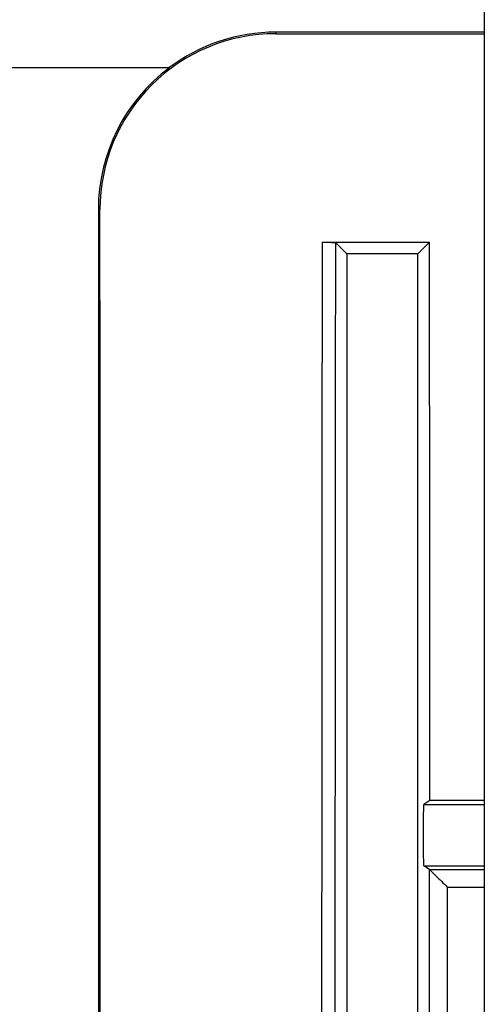
# Model space of a CAD drawing. Units: millimetres. Extents: x -22.2 to 22.4, y -24.5 to 24.5.
# Drawn here: x -5.1 to 0.1, y 5.5 to 16.6 of the extents above; entities that cross this region are included whole.
import ezdxf

# ---------------------------------------------------------------- set-up
doc = ezdxf.new("R2010")
doc.units = ezdxf.units.MM
doc.header["$LTSCALE"] = 16.335
doc.layers.get('0').update_dxf_attribs({"linetype": 'CONTINUOUS'})
doc.layers.add('DRAFT', color=7, linetype='CONTINUOUS')
doc.layers.add('RACCORDO', color=7, linetype='CONTINUOUS')

msp = doc.modelspace()

# ---------------------------------------------------------------- linework, layer by layer
at = {"color": 7, "linetype": 'CONTINUOUS'}
for p, q in [((0.1, -21.9), (0.1, 21.9)), ((0.1, 16.5), (-2.25, 16.5)), ((-2.25, 16.483), (0.1, 16.483)), ((-3.45, 16.1), (-18.25, 16.1)), ((-4.25, 14.5), (-4.25, -16.1)), ((-1.729, 14.132), (-0.518, 14.132)), ((-1.45, 14), (-1.578, 14.128)), ((-1.45, 14), (-1.45, 5.39)), ((-0.65, -20.7), (-0.65, 14)), ((0.1, 7.842), (-0.513, 7.842)), ((-0.518, 7.061), (-0.582, 7.104))]:
    msp.add_line(p, q, dxfattribs=at)
at = {"color": 253, "linetype": 'CONTINUOUS'}
for p, q in [((-2.25, 16.5), (-2.25, 16.483)), ((-4.25, 14.5), (-4.232, 14.5)), ((-0.518, 7.061), (0.1, 7.061)), ((-0.318, 6.865), (0.1, 6.865)), ((-0.317, -6.865), (-0.317, 6.865))]:
    msp.add_line(p, q, dxfattribs=at)
at = {"color": 7, "linetype": 'CONTINUOUS'}
for centre, radius, start, end in [((-2.25, 14.501), 1.982, 89.9971, 180.0358), ((-2.25, 14.5), 2, 126.8699, 180)]:
    msp.add_arc(centre, radius, start, end, dxfattribs=at)
at = {"color": 253, "linetype": 'CONTINUOUS'}
for centre, radius, start, end in [((15104.525, 0), 15106.26, 179.9464001, 180.078084), ((15220.93, 0), 15222.515, 179.9468239, 180.0774587)]:
    msp.add_arc(centre, radius, start, end, dxfattribs=at)
at = {"color": 7, "linetype": 'CONTINUOUS'}
msp.add_ellipse((-2.25, 14.502), major_axis=(0, 1.999), ratio=1, start_param=0, end_param=0.644025, dxfattribs=at)
for points, knots in [([(-4.237, -20.313), (-4.234, -17.414), (-4.226, -5.809), (-4.227, 5.795), (-4.232, 14.5)], [0, 0, 0, 0, 0.249881, 1, 1, 1, 1]), ([(-1.729, 14.132), (-1.71, 14.132), (-1.682, 14.132), (-1.647, 14.132), (-1.625, 14.131), (-1.607, 14.131), (-1.594, 14.13), (-1.586, 14.129), (-1.582, 14.129), (-1.58, 14.129), (-1.579, 14.129), (-1.578, 14.128)], [0, 0, 0, 0, 0.37619, 0.54684, 0.697182, 0.821709, 0.915722, 0.950177, 0.975784, 0.99239, 1, 1, 1, 1]), ([(-0.518, 7.061), (-0.517, 7.061), (-0.515, 7.059), (-0.51, 7.055), (-0.503, 7.048), (-0.49, 7.035), (-0.471, 7.016), (-0.444, 6.99), (-0.415, 6.961), (-0.372, 6.919), (-0.34, 6.887), (-0.318, 6.865)], [0, 0, 0, 0, 0.00989, 0.033195, 0.068178, 0.113138, 0.226451, 0.361792, 0.511287, 0.669746, 1, 1, 1, 1])]:
    msp.add_open_spline(points, degree=3, knots=knots, dxfattribs=at)
at = {"color": 253, "linetype": 'CONTINUOUS'}
msp.add_open_spline([(-0.518, -7.061), (-0.517, -5.885), (-0.516, -1.177), (-0.516, 3.531), (-0.518, 7.061)], degree=3, knots=[0, 0, 0, 0, 0.249989, 1, 1, 1, 1], dxfattribs=at)
at = {"layer": 'DRAFT', "color": 7, "linetype": 'CONTINUOUS'}
for q in [(-0.518, 14.132), (-1.45, 14)]:
    msp.add_line((-0.65, 14), q, dxfattribs=at)
msp.add_open_spline([(-0.513, 7.842), (-0.514, 8.366), (-0.515, 10.463), (-0.516, 12.56), (-0.518, 14.132)], degree=3, knots=[0, 0, 0, 0, 0.250039, 1, 1, 1, 1], dxfattribs=at)
at = {"layer": 'RACCORDO', "color": 7, "linetype": 'CONTINUOUS'}
msp.add_line((-0.513, 7.842), (-0.582, 7.796), dxfattribs=at)
at = {"layer": 'RACCORDO', "color": 253, "linetype": 'CONTINUOUS'}
for p, q in [((-0.582, 7.796), (0.1, 7.796)), ((-0.582, 7.104), (0.1, 7.104))]:
    msp.add_line(p, q, dxfattribs=at)
at = {"layer": 'RACCORDO', "color": 7, "linetype": 'CONTINUOUS'}
msp.add_ellipse((-0.582, 7.45), major_axis=(0, 0.346), ratio=0.026186, start_param=0.017453, end_param=3.124139, dxfattribs=at)

doc.saveas('drawing.dxf')
